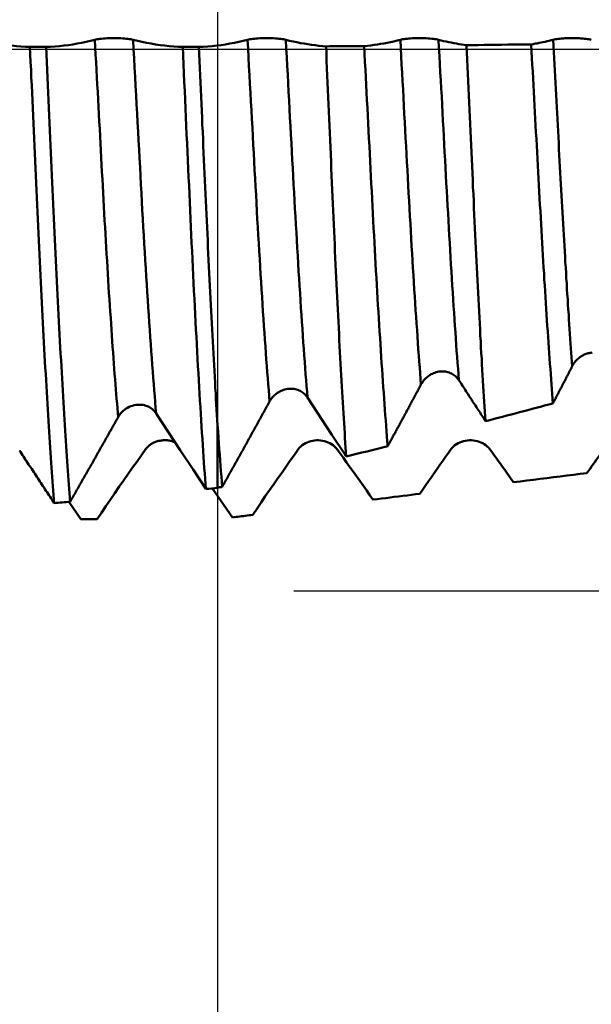
# Model space of a CAD drawing. Extents: x -50 to 122, y -39 to 95.
# Drawn here: x 69 to 77, y -13 to 0 of the extents above; entities that cross this region are included whole.
import ezdxf

# ---------------------------------------------------------------- set-up
doc = ezdxf.new("R2010")
doc.units = 0
doc.header["$PDMODE"] = 1
doc.linetypes.add('LONGDASH_DASH', pattern=[10.5, 6, -0.75, 3, -0.75])
for name, color, linetype, lineweight in [('1', 4, 'Continuous', 50), ('2', 7, 'Continuous', 25), ('4', 2, 'LONGDASH_DASH', 25), ('CUT', 1, 'Continuous', 25), ('SK2', 7, 'Continuous', 25), ('SK4', 2, 'LONGDASH_DASH', 25)]:
    doc.layers.add(name, color=color, linetype=linetype, lineweight=lineweight)
doc.styles.add('STANDARD 3.5 mm', font='monos.ttf', dxfattribs={"height": 3.5})
doc.dimstyles.new('AM_DIN', dxfattribs={"dimtxt": 3.5, "dimasz": 2.5, "dimexe": 2, "dimexo": 1, "dimgap": 1, "dimtad": 1, "dimdsep": 46, "dimtxsty": 'STANDARD 3.5 mm', "dimcen": 0.09, "dimadec": 0, "dimazin": 2, "dimtm": 1e-09, "dimtfac": 0.707107, "dimtmove": 0, "dimatfit": 3, "dimfxl": 1, "dimtolj": 1, "dimlwd": -1, "dimlwe": -1, "dimarcsym": 0})

# ---------------------------------------------------------------- blocks, each defined once
blk = doc.blocks.new('*D4')
at = {"layer": '2', "color": 0}
for p, q in [((120, 7.093), (120, 27.593)), ((120, 9.594), (120, 12.094)), ((72.745, 7.093), (122, 7.093)), ((120, 7.093), (120, 4.594)), ((120, -4.593), (120, 4.594)), ((120, -7.093), (120, -4.593)), ((72.745, -7.093), (122, -7.093)), ((120, -9.593), (120, -12.094))]:
    blk.add_line(p, q, dxfattribs=at)
for points in [[(119.583, 9.594), (120.417, 9.594), (120, 7.093)], [(119.583, -9.593), (120.417, -9.593), (120, -7.093)]]:
    blk.add_solid(points, dxfattribs=at)
at = {"layer": 'DEFPOINTS', "color": 0}
for p in [(71.745, 7.093), (120, 7.093), (71.745, -7.093)]:
    blk.add_point(p, dxfattribs=at)
at = {"layer": '2', "color": 0, "insert": (117.239, 19.31), "char_height": 3.5, "attachment_point": 5, "rotation": 90, "style": 'STANDARD 3.5 mm'}
blk.add_mtext('\\A1;M14x2', dxfattribs=at)
blk = doc.blocks.new('*D8')
at = {"layer": '2', "color": 0}
for p, q in [((0, 1), (0, 77)), ((81, 6.2), (81, 77)), ((2.5, 75), (78.5, 75))]:
    blk.add_line(p, q, dxfattribs=at)
for points in [[(2.5, 75.417), (2.5, 74.583), (0, 75)], [(78.5, 74.583), (78.5, 75.417), (81, 75)]]:
    blk.add_solid(points, dxfattribs=at)
at = {"layer": 'DEFPOINTS', "color": 0}
for p in [(81, 75), (81, 5.2), (0, 0)]:
    blk.add_point(p, dxfattribs=at)
at = {"layer": '2', "color": 0, "insert": (40.5, 77.811), "char_height": 3.5, "attachment_point": 5, "style": 'STANDARD 3.5 mm'}
blk.add_mtext('\\A1;81.0', dxfattribs=at)
blk = doc.blocks.new('*D10')
at = {"layer": 'DEFPOINTS', "color": 0}
for p in [(71.745, 7.093), (-29, -4.5), (71.745, -25)]:
    blk.add_point(p, dxfattribs=at)
at = {"layer": 'SK2', "color": 0}
for p, q in [((71.745, 6.093), (71.745, -32)), ((-29, -5.5), (-29, -32)), ((-26.5, -30), (69.245, -30))]:
    blk.add_line(p, q, dxfattribs=at)
for points in [[(-26.5, -29.583), (-26.5, -30.417), (-29, -30)], [(69.245, -30.417), (69.245, -29.583), (71.745, -30)]]:
    blk.add_solid(points, dxfattribs=at)
at = {"layer": 'SK2', "color": 0, "insert": (21.372, -27.189), "char_height": 3.5, "attachment_point": 5, "style": 'STANDARD 3.5 mm'}
blk.add_mtext('\\A1;100.7', dxfattribs=at)

msp = doc.modelspace()

# ---------------------------------------------------------------- linework, layer by layer
at = {"layer": '1'}
for p, q in [((69.499, 0.03), (69.288, 0.03)), ((71.499, 0.03), (71.288, 0.03)), ((71.745, -5.746), (71.745, -4.927)), ((71.676, -5.752), (71.938, -6.133)), ((69.801, -5.934), (69.955, -6.158)), ((70.166, -6.158), (69.955, -6.158))]:
    msp.add_line(p, q, dxfattribs=at)
for points in [[(70.138, 0.122), (70.152, 0.126), (70.168, 0.129), (70.186, 0.132), (70.205, 0.134), (70.227, 0.137), (70.249, 0.139), (70.273, 0.141), (70.297, 0.143), (70.322, 0.144), (70.348, 0.145), (70.374, 0.145), (70.401, 0.145), (70.427, 0.145), (70.453, 0.144), (70.478, 0.142), (70.503, 0.141), (70.526, 0.139), (70.549, 0.137), (70.57, 0.134), (70.589, 0.132), (70.608, 0.129), (70.624, 0.126), (70.638, 0.122)], [(72.138, 0.122), (72.152, 0.126), (72.168, 0.129), (72.186, 0.132), (72.205, 0.134), (72.227, 0.137), (72.249, 0.139), (72.273, 0.141), (72.297, 0.143), (72.322, 0.144), (72.348, 0.145), (72.374, 0.145), (72.401, 0.145), (72.427, 0.145), (72.453, 0.144), (72.478, 0.142), (72.503, 0.141), (72.526, 0.139), (72.549, 0.137), (72.57, 0.134), (72.589, 0.132), (72.608, 0.129), (72.624, 0.126), (72.638, 0.122)], [(74.138, 0.122), (74.152, 0.126), (74.168, 0.129), (74.186, 0.132), (74.205, 0.134), (74.227, 0.137), (74.249, 0.139), (74.273, 0.141), (74.297, 0.143), (74.322, 0.144), (74.348, 0.145), (74.374, 0.145), (74.401, 0.145), (74.427, 0.145), (74.453, 0.144), (74.478, 0.142), (74.503, 0.141), (74.526, 0.139), (74.549, 0.137), (74.57, 0.134), (74.589, 0.132), (74.608, 0.129), (74.624, 0.126), (74.638, 0.122)], [(76.138, 0.122), (76.152, 0.126), (76.168, 0.129), (76.186, 0.132), (76.205, 0.134), (76.227, 0.137), (76.249, 0.139), (76.273, 0.141), (76.297, 0.143), (76.322, 0.144), (76.348, 0.145), (76.374, 0.145), (76.401, 0.145), (76.427, 0.145), (76.453, 0.144), (76.478, 0.142), (76.503, 0.141), (76.526, 0.139), (76.549, 0.137), (76.57, 0.134), (76.589, 0.132), (76.608, 0.129), (76.624, 0.126), (76.638, 0.122)], [(68.638, 0.122), (68.697, 0.108), (68.756, 0.095), (68.815, 0.083), (68.874, 0.072), (68.934, 0.063), (68.993, 0.054), (69.052, 0.047), (69.111, 0.041), (69.17, 0.036), (69.229, 0.032), (69.288, 0.03)], [(69.605, -5.946), (69.601, -5.892), (69.597, -5.836), (69.592, -5.78), (69.588, -5.722), (69.584, -5.663), (69.579, -5.603), (69.575, -5.542), (69.571, -5.48), (69.566, -5.417), (69.562, -5.352), (69.558, -5.286), (69.553, -5.219), (69.549, -5.151), (69.544, -5.082), (69.54, -5.012), (69.535, -4.941), (69.531, -4.868), (69.526, -4.795), (69.521, -4.721), (69.517, -4.645), (69.512, -4.569), (69.508, -4.491), (69.503, -4.413), (69.499, -4.334), (69.494, -4.254), (69.489, -4.173), (69.485, -4.091), (69.48, -4.008), (69.476, -3.925), (69.471, -3.841), (69.467, -3.756), (69.462, -3.67), (69.457, -3.584), (69.453, -3.497), (69.448, -3.41), (69.444, -3.321), (69.439, -3.233), (69.435, -3.143), (69.43, -3.054), (69.426, -2.963), (69.421, -2.872), (69.417, -2.781), (69.412, -2.69), (69.408, -2.598), (69.404, -2.505), (69.399, -2.413), (69.395, -2.32), (69.391, -2.227), (69.387, -2.133), (69.382, -2.039), (69.378, -1.944), (69.374, -1.849), (69.369, -1.754), (69.365, -1.657), (69.36, -1.561), (69.356, -1.463), (69.352, -1.366), (69.347, -1.268), (69.343, -1.169), (69.338, -1.071), (69.334, -0.972), (69.329, -0.872), (69.324, -0.773), (69.32, -0.673), (69.315, -0.573), (69.311, -0.473), (69.306, -0.372), (69.302, -0.272), (69.297, -0.171), (69.292, -0.071), (69.288, 0.03)], [(69.499, 0.03), (69.557, 0.032), (69.616, 0.036), (69.674, 0.041), (69.733, 0.047), (69.791, 0.054), (69.849, 0.063), (69.907, 0.072), (69.965, 0.083), (70.023, 0.095), (70.08, 0.108), (70.138, 0.122)], [(69.814, -5.927), (69.81, -5.873), (69.806, -5.817), (69.802, -5.76), (69.797, -5.703), (69.793, -5.644), (69.789, -5.584), (69.784, -5.523), (69.78, -5.461), (69.776, -5.397), (69.771, -5.333), (69.767, -5.267), (69.763, -5.2), (69.758, -5.132), (69.754, -5.063), (69.749, -4.993), (69.745, -4.921), (69.74, -4.849), (69.736, -4.776), (69.731, -4.701), (69.727, -4.626), (69.722, -4.55), (69.717, -4.473), (69.713, -4.394), (69.708, -4.315), (69.704, -4.235), (69.699, -4.155), (69.695, -4.073), (69.69, -3.991), (69.685, -3.908), (69.681, -3.824), (69.676, -3.739), (69.672, -3.654), (69.667, -3.568), (69.663, -3.481), (69.658, -3.394), (69.654, -3.306), (69.649, -3.218), (69.645, -3.129), (69.64, -3.039), (69.636, -2.949), (69.631, -2.859), (69.627, -2.768), (69.623, -2.677), (69.618, -2.585), (69.614, -2.494), (69.61, -2.401), (69.605, -2.309), (69.601, -2.216), (69.597, -2.123), (69.593, -2.029), (69.588, -1.935), (69.584, -1.84), (69.58, -1.745), (69.575, -1.649), (69.571, -1.553), (69.566, -1.456), (69.562, -1.359), (69.558, -1.262), (69.553, -1.164), (69.549, -1.065), (69.544, -0.967), (69.54, -0.868), (69.535, -0.769), (69.531, -0.669), (69.526, -0.57), (69.521, -0.47), (69.517, -0.37), (69.512, -0.27), (69.508, -0.17), (69.503, -0.07), (69.499, 0.03)], [(70.443, -4.819), (70.438, -4.762), (70.433, -4.704), (70.428, -4.644), (70.423, -4.582), (70.418, -4.52), (70.413, -4.456), (70.408, -4.391), (70.402, -4.324), (70.397, -4.257), (70.392, -4.188), (70.387, -4.118), (70.382, -4.047), (70.376, -3.974), (70.371, -3.901), (70.366, -3.826), (70.36, -3.751), (70.355, -3.674), (70.35, -3.596), (70.345, -3.518), (70.339, -3.438), (70.334, -3.358), (70.329, -3.276), (70.323, -3.194), (70.318, -3.111), (70.313, -3.027), (70.308, -2.943), (70.302, -2.857), (70.297, -2.771), (70.292, -2.685), (70.287, -2.598), (70.282, -2.51), (70.276, -2.422), (70.271, -2.333), (70.266, -2.244), (70.261, -2.154), (70.256, -2.064), (70.251, -1.974), (70.246, -1.883), (70.241, -1.792), (70.236, -1.701), (70.231, -1.609), (70.226, -1.516), (70.221, -1.423), (70.216, -1.329), (70.211, -1.234), (70.206, -1.139), (70.201, -1.044), (70.196, -0.948), (70.19, -0.852), (70.185, -0.755), (70.18, -0.659), (70.175, -0.561), (70.169, -0.464), (70.164, -0.367), (70.159, -0.269), (70.154, -0.171), (70.148, -0.073), (70.143, 0.024), (70.138, 0.122)], [(70.939, -4.77), (70.933, -4.697), (70.927, -4.623), (70.921, -4.546), (70.914, -4.468), (70.908, -4.387), (70.902, -4.305), (70.895, -4.221), (70.889, -4.135), (70.882, -4.047), (70.876, -3.957), (70.869, -3.866), (70.863, -3.773), (70.856, -3.678), (70.85, -3.582), (70.843, -3.484), (70.836, -3.385), (70.83, -3.285), (70.823, -3.183), (70.817, -3.08), (70.81, -2.976), (70.804, -2.871), (70.797, -2.765), (70.791, -2.658), (70.785, -2.549), (70.778, -2.441), (70.772, -2.331), (70.766, -2.221), (70.759, -2.11), (70.753, -1.999), (70.747, -1.887), (70.741, -1.774), (70.735, -1.66), (70.729, -1.546), (70.722, -1.43), (70.716, -1.314), (70.71, -1.197), (70.703, -1.079), (70.697, -0.961), (70.69, -0.842), (70.684, -0.722), (70.678, -0.602), (70.671, -0.482), (70.664, -0.361), (70.658, -0.241), (70.651, -0.12), (70.645, 0.001), (70.638, 0.122)], [(70.638, 0.122), (70.697, 0.108), (70.756, 0.095), (70.815, 0.083), (70.874, 0.072), (70.934, 0.063), (70.993, 0.054), (71.052, 0.047), (71.111, 0.041), (71.17, 0.036), (71.229, 0.032), (71.288, 0.03)], [(71.591, -5.761), (71.586, -5.694), (71.581, -5.626), (71.576, -5.556), (71.571, -5.485), (71.566, -5.412), (71.561, -5.338), (71.556, -5.262), (71.551, -5.185), (71.546, -5.106), (71.54, -5.026), (71.535, -4.944), (71.53, -4.861), (71.525, -4.777), (71.52, -4.691), (71.514, -4.604), (71.509, -4.516), (71.504, -4.427), (71.499, -4.336), (71.493, -4.244), (71.488, -4.151), (71.483, -4.057), (71.478, -3.962), (71.472, -3.865), (71.467, -3.768), (71.462, -3.67), (71.457, -3.571), (71.451, -3.471), (71.446, -3.37), (71.441, -3.269), (71.436, -3.167), (71.431, -3.064), (71.426, -2.96), (71.421, -2.856), (71.415, -2.751), (71.41, -2.646), (71.405, -2.54), (71.4, -2.434), (71.395, -2.328), (71.391, -2.221), (71.386, -2.113), (71.381, -2.005), (71.376, -1.897), (71.371, -1.787), (71.366, -1.677), (71.361, -1.566), (71.356, -1.455), (71.35, -1.343), (71.345, -1.23), (71.34, -1.117), (71.335, -1.004), (71.33, -0.89), (71.325, -0.776), (71.319, -0.661), (71.314, -0.546), (71.309, -0.431), (71.304, -0.316), (71.298, -0.201), (71.293, -0.085), (71.288, 0.03)], [(71.499, 0.03), (71.557, 0.032), (71.616, 0.036), (71.674, 0.041), (71.733, 0.047), (71.791, 0.054), (71.849, 0.063), (71.907, 0.072), (71.965, 0.083), (72.023, 0.095), (72.08, 0.108), (72.138, 0.122)], [(71.745, -4.927), (71.741, -4.859), (71.737, -4.791), (71.732, -4.722), (71.728, -4.652), (71.724, -4.581), (71.72, -4.509), (71.715, -4.437), (71.711, -4.364), (71.707, -4.29), (71.703, -4.215), (71.698, -4.139), (71.694, -4.063), (71.69, -3.986), (71.686, -3.908), (71.681, -3.83), (71.677, -3.751), (71.673, -3.672), (71.669, -3.592), (71.664, -3.511), (71.66, -3.43), (71.656, -3.348), (71.652, -3.266), (71.647, -3.183), (71.643, -3.1), (71.639, -3.016), (71.635, -2.932), (71.631, -2.847), (71.627, -2.763), (71.623, -2.678), (71.619, -2.592), (71.615, -2.506), (71.611, -2.42), (71.607, -2.334), (71.603, -2.248), (71.599, -2.161), (71.595, -2.074), (71.591, -1.986), (71.587, -1.898), (71.583, -1.809), (71.578, -1.72), (71.574, -1.63), (71.57, -1.54), (71.566, -1.45), (71.562, -1.359), (71.558, -1.268), (71.554, -1.177), (71.55, -1.085), (71.545, -0.993), (71.541, -0.901), (71.537, -0.809), (71.533, -0.716), (71.528, -0.623), (71.524, -0.53), (71.52, -0.437), (71.516, -0.344), (71.511, -0.25), (71.507, -0.157), (71.503, -0.063), (71.499, 0.03)], [(72.426, -4.615), (72.42, -4.542), (72.414, -4.467), (72.408, -4.39), (72.401, -4.311), (72.395, -4.231), (72.389, -4.149), (72.383, -4.065), (72.377, -3.98), (72.371, -3.893), (72.364, -3.805), (72.358, -3.715), (72.352, -3.624), (72.346, -3.531), (72.339, -3.437), (72.333, -3.342), (72.327, -3.246), (72.321, -3.148), (72.314, -3.049), (72.308, -2.95), (72.302, -2.849), (72.296, -2.747), (72.29, -2.645), (72.283, -2.541), (72.277, -2.437), (72.271, -2.333), (72.265, -2.228), (72.259, -2.122), (72.254, -2.015), (72.248, -1.908), (72.242, -1.801), (72.236, -1.692), (72.23, -1.583), (72.224, -1.473), (72.218, -1.363), (72.212, -1.251), (72.206, -1.139), (72.2, -1.026), (72.194, -0.913), (72.188, -0.799), (72.181, -0.685), (72.175, -0.57), (72.169, -0.455), (72.163, -0.34), (72.156, -0.224), (72.15, -0.109), (72.144, 0.007), (72.138, 0.122)], [(72.922, -4.561), (72.916, -4.488), (72.91, -4.413), (72.904, -4.336), (72.898, -4.257), (72.892, -4.177), (72.886, -4.095), (72.88, -4.012), (72.874, -3.927), (72.867, -3.841), (72.861, -3.753), (72.855, -3.664), (72.849, -3.573), (72.843, -3.481), (72.837, -3.388), (72.83, -3.294), (72.824, -3.198), (72.818, -3.102), (72.812, -3.004), (72.806, -2.906), (72.8, -2.806), (72.794, -2.706), (72.788, -2.604), (72.782, -2.502), (72.776, -2.4), (72.77, -2.296), (72.764, -2.193), (72.758, -2.088), (72.752, -1.983), (72.747, -1.878), (72.741, -1.772), (72.735, -1.665), (72.729, -1.557), (72.723, -1.449), (72.717, -1.34), (72.712, -1.23), (72.706, -1.12), (72.7, -1.009), (72.693, -0.897), (72.687, -0.785), (72.681, -0.672), (72.675, -0.559), (72.669, -0.446), (72.663, -0.333), (72.657, -0.219), (72.651, -0.105), (72.644, 0.009), (72.638, 0.122)], [(72.638, 0.122), (72.686, 0.111), (72.734, 0.1), (72.782, 0.09), (72.83, 0.08), (72.878, 0.072), (72.926, 0.064), (72.973, 0.057), (73.021, 0.051), (73.069, 0.045), (73.117, 0.04), (73.165, 0.036)], [(73.165, 0.036), (73.21, 0.037), (73.256, 0.037), (73.301, 0.037), (73.346, 0.038), (73.392, 0.038), (73.437, 0.038), (73.482, 0.039), (73.528, 0.039), (73.573, 0.039), (73.618, 0.04), (73.664, 0.04)], [(73.429, -5.336), (73.425, -5.276), (73.421, -5.216), (73.417, -5.155), (73.413, -5.092), (73.409, -5.029), (73.405, -4.965), (73.401, -4.9), (73.397, -4.834), (73.393, -4.767), (73.389, -4.699), (73.385, -4.63), (73.38, -4.56), (73.376, -4.489), (73.372, -4.418), (73.368, -4.345), (73.364, -4.272), (73.36, -4.197), (73.356, -4.122), (73.352, -4.045), (73.347, -3.968), (73.343, -3.89), (73.339, -3.811), (73.335, -3.732), (73.331, -3.652), (73.327, -3.571), (73.323, -3.49), (73.319, -3.409), (73.314, -3.326), (73.31, -3.244), (73.306, -3.16), (73.302, -3.076), (73.298, -2.992), (73.294, -2.907), (73.29, -2.821), (73.286, -2.735), (73.282, -2.648), (73.278, -2.56), (73.274, -2.472), (73.27, -2.384), (73.266, -2.295), (73.262, -2.205), (73.258, -2.115), (73.254, -2.024), (73.25, -1.933), (73.246, -1.841), (73.242, -1.749), (73.238, -1.656), (73.234, -1.563), (73.23, -1.471), (73.226, -1.378), (73.222, -1.285), (73.218, -1.191), (73.214, -1.098), (73.21, -1.004), (73.206, -0.911), (73.202, -0.817), (73.198, -0.722), (73.194, -0.628), (73.19, -0.534), (73.186, -0.439), (73.181, -0.344), (73.177, -0.249), (73.173, -0.154), (73.169, -0.059), (73.165, 0.036)], [(73.664, 0.04), (73.707, 0.044), (73.75, 0.049), (73.794, 0.055), (73.837, 0.061), (73.88, 0.068), (73.923, 0.075), (73.966, 0.083), (74.009, 0.092), (74.052, 0.101), (74.095, 0.112), (74.138, 0.122)], [(73.664, 0.04), (73.669, -0.062), (73.674, -0.164), (73.68, -0.265), (73.685, -0.367), (73.69, -0.468), (73.695, -0.569), (73.701, -0.67), (73.706, -0.77), (73.711, -0.87), (73.716, -0.97), (73.721, -1.07), (73.727, -1.17), (73.732, -1.269), (73.737, -1.369), (73.742, -1.468), (73.747, -1.566), (73.753, -1.665), (73.758, -1.763), (73.763, -1.862), (73.768, -1.959), (73.773, -2.057), (73.778, -2.154), (73.783, -2.25), (73.788, -2.346), (73.793, -2.441), (73.799, -2.535), (73.804, -2.629), (73.809, -2.722), (73.814, -2.814), (73.819, -2.905), (73.824, -2.996), (73.83, -3.086), (73.835, -3.175), (73.84, -3.264), (73.845, -3.352), (73.851, -3.439), (73.856, -3.526), (73.861, -3.612), (73.866, -3.697), (73.872, -3.781), (73.877, -3.865), (73.882, -3.948), (73.888, -4.03), (73.893, -4.111), (73.898, -4.191), (73.904, -4.27), (73.909, -4.349), (73.914, -4.426), (73.92, -4.502), (73.925, -4.576), (73.93, -4.65), (73.936, -4.723), (73.941, -4.794), (73.946, -4.865), (73.951, -4.934), (73.956, -5.002), (73.962, -5.069), (73.967, -5.135), (73.972, -5.2)], [(74.408, -4.393), (74.402, -4.32), (74.396, -4.245), (74.391, -4.168), (74.385, -4.09), (74.379, -4.011), (74.373, -3.93), (74.367, -3.848), (74.361, -3.764), (74.356, -3.679), (74.35, -3.594), (74.344, -3.506), (74.338, -3.418), (74.332, -3.329), (74.326, -3.238), (74.32, -3.147), (74.315, -3.054), (74.309, -2.961), (74.303, -2.866), (74.297, -2.771), (74.291, -2.676), (74.286, -2.579), (74.28, -2.482), (74.274, -2.384), (74.269, -2.285), (74.263, -2.186), (74.257, -2.087), (74.252, -1.987), (74.246, -1.887), (74.241, -1.786), (74.235, -1.684), (74.23, -1.582), (74.224, -1.479), (74.219, -1.375), (74.213, -1.271), (74.207, -1.166), (74.202, -1.061), (74.196, -0.955), (74.19, -0.848), (74.184, -0.742), (74.179, -0.634), (74.173, -0.527), (74.167, -0.419), (74.161, -0.311), (74.155, -0.203), (74.149, -0.094), (74.144, 0.014), (74.138, 0.122)], [(74.904, -4.335), (74.898, -4.261), (74.893, -4.186), (74.887, -4.11), (74.881, -4.032), (74.875, -3.953), (74.87, -3.873), (74.864, -3.791), (74.858, -3.708), (74.852, -3.624), (74.847, -3.539), (74.841, -3.453), (74.835, -3.365), (74.829, -3.277), (74.824, -3.187), (74.818, -3.097), (74.812, -3.005), (74.806, -2.913), (74.801, -2.82), (74.795, -2.726), (74.789, -2.631), (74.784, -2.536), (74.778, -2.44), (74.773, -2.344), (74.767, -2.247), (74.762, -2.149), (74.756, -2.051), (74.751, -1.953), (74.745, -1.854), (74.74, -1.755), (74.734, -1.655), (74.729, -1.554), (74.724, -1.453), (74.718, -1.351), (74.712, -1.248), (74.707, -1.145), (74.701, -1.041), (74.696, -0.937), (74.69, -0.832), (74.684, -0.727), (74.679, -0.622), (74.673, -0.516), (74.667, -0.41), (74.661, -0.303), (74.656, -0.197), (74.65, -0.091), (74.644, 0.016), (74.638, 0.122)], [(74.638, 0.122), (74.672, 0.114), (74.705, 0.106), (74.738, 0.099), (74.772, 0.092), (74.805, 0.085), (74.838, 0.079), (74.872, 0.073), (74.905, 0.067), (74.939, 0.062), (74.972, 0.057), (75.005, 0.053)], [(75.005, 0.053), (75.082, 0.053), (75.159, 0.054), (75.236, 0.055), (75.313, 0.056), (75.39, 0.057), (75.467, 0.058), (75.544, 0.059), (75.62, 0.06), (75.697, 0.061), (75.774, 0.062), (75.851, 0.063)], [(75.253, -4.872), (75.249, -4.809), (75.245, -4.745), (75.241, -4.681), (75.236, -4.615), (75.232, -4.548), (75.228, -4.48), (75.224, -4.412), (75.22, -4.342), (75.215, -4.271), (75.211, -4.2), (75.207, -4.127), (75.203, -4.054), (75.198, -3.98), (75.194, -3.904), (75.19, -3.828), (75.185, -3.751), (75.181, -3.673), (75.177, -3.595), (75.173, -3.515), (75.168, -3.436), (75.164, -3.355), (75.16, -3.274), (75.156, -3.193), (75.151, -3.11), (75.147, -3.028), (75.143, -2.944), (75.139, -2.86), (75.135, -2.776), (75.13, -2.691), (75.126, -2.605), (75.122, -2.519), (75.118, -2.432), (75.114, -2.345), (75.11, -2.257), (75.106, -2.168), (75.102, -2.079), (75.098, -1.989), (75.094, -1.899), (75.089, -1.808), (75.085, -1.717), (75.081, -1.625), (75.077, -1.534), (75.073, -1.442), (75.069, -1.349), (75.064, -1.257), (75.06, -1.165), (75.056, -1.072), (75.052, -0.979), (75.048, -0.886), (75.044, -0.793), (75.039, -0.7), (75.035, -0.606), (75.031, -0.513), (75.027, -0.419), (75.022, -0.325), (75.018, -0.231), (75.014, -0.137), (75.01, -0.042), (75.005, 0.053)], [(75.851, 0.063), (75.877, 0.067), (75.904, 0.072), (75.93, 0.076), (75.956, 0.081), (75.982, 0.086), (76.008, 0.092), (76.034, 0.097), (76.06, 0.103), (76.086, 0.109), (76.112, 0.116), (76.138, 0.122)], [(75.851, 0.063), (75.856, -0.027), (75.861, -0.116), (75.866, -0.205), (75.871, -0.294), (75.876, -0.383), (75.88, -0.472), (75.885, -0.561), (75.89, -0.649), (75.895, -0.737), (75.9, -0.825), (75.905, -0.913), (75.909, -1.001), (75.914, -1.088), (75.919, -1.175), (75.924, -1.263), (75.928, -1.35), (75.933, -1.437), (75.938, -1.523), (75.943, -1.61), (75.947, -1.696), (75.952, -1.782), (75.957, -1.868), (75.962, -1.953), (75.966, -2.038), (75.971, -2.123), (75.976, -2.207), (75.98, -2.291), (75.985, -2.374), (75.99, -2.456), (75.995, -2.538), (75.999, -2.619), (76.004, -2.7), (76.009, -2.78), (76.014, -2.86), (76.019, -2.939), (76.023, -3.017), (76.028, -3.095), (76.033, -3.172), (76.038, -3.249), (76.043, -3.325), (76.048, -3.4), (76.052, -3.475), (76.057, -3.55), (76.062, -3.623), (76.067, -3.697), (76.072, -3.769), (76.077, -3.841), (76.082, -3.913), (76.087, -3.983), (76.092, -4.053), (76.097, -4.122), (76.102, -4.189), (76.107, -4.256), (76.111, -4.322), (76.116, -4.388), (76.121, -4.452), (76.126, -4.515), (76.131, -4.578), (76.136, -4.639)], [(76.389, -4.152), (76.385, -4.094), (76.381, -4.035), (76.376, -3.976), (76.372, -3.916), (76.368, -3.855), (76.363, -3.793), (76.359, -3.73), (76.355, -3.667), (76.35, -3.603), (76.346, -3.539), (76.342, -3.474), (76.337, -3.408), (76.333, -3.342), (76.329, -3.275), (76.324, -3.207), (76.32, -3.139), (76.316, -3.07), (76.311, -3.001), (76.307, -2.932), (76.303, -2.862), (76.298, -2.791), (76.294, -2.72), (76.29, -2.649), (76.286, -2.577), (76.281, -2.505), (76.277, -2.432), (76.273, -2.36), (76.269, -2.286), (76.265, -2.213), (76.26, -2.139), (76.256, -2.065), (76.252, -1.991), (76.248, -1.917), (76.244, -1.842), (76.24, -1.767), (76.236, -1.692), (76.232, -1.616), (76.228, -1.54), (76.224, -1.464), (76.219, -1.387), (76.215, -1.309), (76.211, -1.232), (76.207, -1.153), (76.203, -1.075), (76.198, -0.997), (76.194, -0.918), (76.19, -0.839), (76.185, -0.759), (76.181, -0.68), (76.177, -0.6), (76.172, -0.52), (76.168, -0.44), (76.164, -0.36), (76.159, -0.28), (76.155, -0.199), (76.151, -0.119), (76.146, -0.038), (76.142, 0.042), (76.138, 0.122)], [(76.649, -3.974), (76.635, -3.976), (76.622, -3.978), (76.61, -3.98), (76.597, -3.983), (76.584, -3.987), (76.571, -3.991), (76.559, -3.996), (76.547, -4.001), (76.535, -4.007), (76.523, -4.013), (76.512, -4.02), (76.501, -4.027), (76.49, -4.035), (76.479, -4.043), (76.469, -4.051), (76.459, -4.06), (76.45, -4.069), (76.441, -4.078), (76.432, -4.088), (76.424, -4.098), (76.416, -4.108), (76.409, -4.119), (76.402, -4.13), (76.395, -4.141), (76.389, -4.152)], [(74.904, -4.335), (74.895, -4.321), (74.884, -4.309), (74.873, -4.297), (74.862, -4.285), (74.849, -4.275), (74.836, -4.265), (74.822, -4.256), (74.807, -4.249), (74.792, -4.242), (74.777, -4.235), (74.76, -4.23), (74.744, -4.226), (74.727, -4.224), (74.71, -4.222), (74.692, -4.221), (74.675, -4.221), (74.657, -4.222), (74.64, -4.224), (74.623, -4.228), (74.606, -4.232), (74.589, -4.238), (74.573, -4.244), (74.557, -4.251), (74.541, -4.259), (74.526, -4.268), (74.511, -4.278), (74.497, -4.288), (74.484, -4.299), (74.471, -4.311), (74.458, -4.323), (74.447, -4.336), (74.436, -4.35), (74.426, -4.364), (74.416, -4.378), (74.408, -4.393)], [(76.389, -4.152), (76.385, -4.16), (76.381, -4.167), (76.378, -4.175), (76.374, -4.183), (76.37, -4.19), (76.366, -4.198), (76.362, -4.206), (76.358, -4.213), (76.354, -4.221), (76.35, -4.228), (76.346, -4.236), (76.342, -4.244), (76.338, -4.251), (76.334, -4.259), (76.33, -4.267), (76.326, -4.274), (76.322, -4.282), (76.319, -4.289), (76.315, -4.297), (76.311, -4.305), (76.307, -4.312), (76.303, -4.32), (76.299, -4.327), (76.295, -4.335), (76.291, -4.343), (76.287, -4.35), (76.283, -4.358), (76.279, -4.366), (76.275, -4.373), (76.271, -4.381), (76.267, -4.388), (76.263, -4.396), (76.259, -4.404), (76.255, -4.411), (76.251, -4.419), (76.247, -4.426), (76.243, -4.434), (76.239, -4.442), (76.235, -4.449), (76.231, -4.457), (76.227, -4.465), (76.223, -4.472), (76.219, -4.48), (76.215, -4.487), (76.212, -4.495), (76.208, -4.503), (76.204, -4.51), (76.2, -4.518), (76.196, -4.525), (76.192, -4.533), (76.188, -4.541), (76.184, -4.548), (76.18, -4.556), (76.176, -4.563), (76.172, -4.571), (76.168, -4.579), (76.164, -4.586), (76.16, -4.594), (76.156, -4.601), (76.152, -4.609), (76.148, -4.617), (76.144, -4.624), (76.14, -4.632), (76.136, -4.639)], [(75.253, -4.872), (75.241, -4.854), (75.229, -4.835), (75.217, -4.817), (75.205, -4.798), (75.193, -4.78), (75.181, -4.761), (75.169, -4.743), (75.157, -4.724), (75.145, -4.705), (75.133, -4.687), (75.121, -4.668), (75.109, -4.65), (75.096, -4.631), (75.084, -4.613), (75.072, -4.594), (75.06, -4.576), (75.048, -4.557), (75.036, -4.539), (75.024, -4.52), (75.012, -4.502), (75, -4.483), (74.988, -4.464), (74.976, -4.446), (74.964, -4.427), (74.952, -4.409), (74.94, -4.39), (74.928, -4.372), (74.916, -4.353), (74.904, -4.335)], [(72.922, -4.561), (72.912, -4.548), (72.902, -4.536), (72.891, -4.524), (72.88, -4.513), (72.867, -4.502), (72.854, -4.493), (72.84, -4.484), (72.826, -4.476), (72.811, -4.469), (72.795, -4.463), (72.779, -4.458), (72.762, -4.454), (72.746, -4.451), (72.729, -4.449), (72.711, -4.448), (72.694, -4.448), (72.677, -4.449), (72.659, -4.451), (72.642, -4.454), (72.625, -4.458), (72.609, -4.464), (72.592, -4.47), (72.576, -4.476), (72.56, -4.484), (72.545, -4.493), (72.53, -4.502), (72.516, -4.512), (72.502, -4.523), (72.489, -4.534), (72.477, -4.547), (72.465, -4.559), (72.454, -4.572), (72.444, -4.586), (72.434, -4.601), (72.426, -4.615)], [(74.408, -4.393), (74.401, -4.406), (74.394, -4.418), (74.388, -4.431), (74.381, -4.444), (74.374, -4.456), (74.367, -4.469), (74.361, -4.482), (74.354, -4.494), (74.347, -4.507), (74.34, -4.52), (74.334, -4.532), (74.327, -4.545), (74.32, -4.558), (74.313, -4.57), (74.307, -4.583), (74.3, -4.595), (74.293, -4.608), (74.286, -4.621), (74.28, -4.633), (74.273, -4.646), (74.266, -4.659), (74.259, -4.671), (74.252, -4.684), (74.246, -4.696), (74.239, -4.709), (74.232, -4.722), (74.225, -4.734), (74.218, -4.747), (74.212, -4.759), (74.205, -4.772), (74.198, -4.785), (74.191, -4.797), (74.184, -4.81), (74.178, -4.823), (74.171, -4.835), (74.164, -4.848), (74.157, -4.86), (74.15, -4.873), (74.143, -4.886), (74.137, -4.898), (74.13, -4.911), (74.123, -4.923), (74.116, -4.936), (74.109, -4.949), (74.102, -4.961), (74.096, -4.974), (74.089, -4.986), (74.082, -4.999), (74.075, -5.012), (74.068, -5.024), (74.061, -5.037), (74.054, -5.049), (74.048, -5.062), (74.041, -5.074), (74.034, -5.087), (74.027, -5.1), (74.02, -5.112), (74.013, -5.125), (74.006, -5.137), (74, -5.15), (73.993, -5.163), (73.986, -5.175), (73.979, -5.188), (73.972, -5.2)], [(72.426, -4.615), (72.416, -4.633), (72.406, -4.65), (72.397, -4.668), (72.387, -4.685), (72.378, -4.703), (72.368, -4.72), (72.359, -4.738), (72.349, -4.755), (72.339, -4.773), (72.33, -4.79), (72.32, -4.808), (72.31, -4.825), (72.301, -4.843), (72.291, -4.86), (72.282, -4.877), (72.272, -4.895), (72.262, -4.912), (72.253, -4.93), (72.243, -4.947), (72.233, -4.965), (72.224, -4.982), (72.214, -5), (72.204, -5.017), (72.195, -5.035), (72.185, -5.052), (72.175, -5.069), (72.166, -5.087), (72.156, -5.104), (72.146, -5.122), (72.137, -5.139), (72.127, -5.157), (72.117, -5.174), (72.108, -5.192), (72.098, -5.209), (72.088, -5.226), (72.078, -5.244), (72.069, -5.261), (72.059, -5.279), (72.049, -5.296), (72.04, -5.314), (72.03, -5.331), (72.02, -5.348), (72.01, -5.366), (72.001, -5.383), (71.991, -5.401), (71.981, -5.418), (71.971, -5.436), (71.962, -5.453), (71.952, -5.47), (71.942, -5.488), (71.932, -5.505), (71.923, -5.523), (71.913, -5.54), (71.903, -5.557), (71.893, -5.575), (71.884, -5.592), (71.874, -5.61), (71.864, -5.627), (71.854, -5.644), (71.844, -5.662), (71.835, -5.679), (71.825, -5.697), (71.815, -5.714), (71.805, -5.731)], [(70.547, -4.708), (70.536, -4.716), (70.524, -4.725), (70.514, -4.734), (70.503, -4.743), (70.493, -4.753), (70.483, -4.763), (70.474, -4.774), (70.466, -4.785), (70.457, -4.796), (70.45, -4.807), (70.443, -4.819)], [(70.788, -4.665), (70.766, -4.66), (70.744, -4.658), (70.721, -4.657), (70.699, -4.657), (70.676, -4.66), (70.653, -4.664), (70.631, -4.67), (70.609, -4.677), (70.588, -4.686), (70.567, -4.696), (70.547, -4.708)], [(70.939, -4.77), (70.929, -4.756), (70.919, -4.743), (70.907, -4.731), (70.895, -4.719), (70.882, -4.709), (70.868, -4.699), (70.853, -4.69), (70.838, -4.682), (70.822, -4.676), (70.805, -4.67), (70.788, -4.665)], [(70.443, -4.819), (70.433, -4.837), (70.423, -4.854), (70.414, -4.871), (70.404, -4.889), (70.394, -4.906), (70.384, -4.923), (70.375, -4.941), (70.365, -4.958), (70.355, -4.975), (70.345, -4.993), (70.336, -5.01), (70.326, -5.027), (70.316, -5.045), (70.306, -5.062), (70.297, -5.079), (70.287, -5.097), (70.277, -5.114), (70.267, -5.131), (70.258, -5.149), (70.248, -5.166), (70.238, -5.183), (70.228, -5.201), (70.218, -5.218), (70.209, -5.235), (70.199, -5.253), (70.189, -5.27), (70.179, -5.287), (70.169, -5.305), (70.16, -5.322), (70.15, -5.339), (70.14, -5.357), (70.13, -5.374), (70.12, -5.391), (70.11, -5.408), (70.101, -5.426), (70.091, -5.443), (70.081, -5.46), (70.071, -5.478), (70.061, -5.495), (70.051, -5.512), (70.042, -5.53), (70.032, -5.547), (70.022, -5.564), (70.012, -5.581), (70.002, -5.599), (69.992, -5.616), (69.982, -5.633), (69.973, -5.651), (69.963, -5.668), (69.953, -5.685), (69.943, -5.703), (69.933, -5.72), (69.923, -5.737), (69.913, -5.754), (69.903, -5.772), (69.894, -5.789), (69.884, -5.806), (69.874, -5.824), (69.864, -5.841), (69.854, -5.858), (69.844, -5.875), (69.834, -5.893), (69.824, -5.91), (69.814, -5.927)], [(71.745, -4.927), (71.751, -5.007), (71.756, -5.085), (71.762, -5.163), (71.767, -5.238), (71.773, -5.313), (71.778, -5.386), (71.784, -5.458), (71.789, -5.528), (71.794, -5.597), (71.8, -5.665), (71.805, -5.731)], [(70.805, -5.237), (70.812, -5.229), (70.82, -5.22), (70.827, -5.212), (70.835, -5.204), (70.843, -5.197), (70.852, -5.189), (70.86, -5.182), (70.87, -5.175), (70.879, -5.169), (70.89, -5.163), (70.9, -5.157), (70.911, -5.152), (70.922, -5.147), (70.934, -5.143), (70.946, -5.139), (70.958, -5.136), (70.97, -5.132), (70.982, -5.13), (70.995, -5.128), (71.007, -5.126), (71.02, -5.124), (71.033, -5.123), (71.045, -5.123), (71.058, -5.122), (71.071, -5.122), (71.084, -5.123), (71.097, -5.124), (71.109, -5.126), (71.122, -5.128), (71.134, -5.131), (71.146, -5.135), (71.157, -5.139), (71.169, -5.143), (71.18, -5.148), (71.191, -5.153)], [(72.805, -5.237), (72.819, -5.219), (72.835, -5.203), (72.853, -5.188), (72.873, -5.174), (72.894, -5.162), (72.916, -5.151), (72.94, -5.142), (72.964, -5.134), (72.99, -5.128), (73.016, -5.125), (73.042, -5.123), (73.068, -5.123), (73.094, -5.125), (73.12, -5.129), (73.146, -5.134), (73.17, -5.142), (73.194, -5.151), (73.216, -5.162), (73.237, -5.174), (73.257, -5.188), (73.275, -5.203), (73.291, -5.219), (73.306, -5.237)], [(74.805, -5.237), (74.819, -5.219), (74.835, -5.203), (74.853, -5.188), (74.873, -5.174), (74.894, -5.162), (74.916, -5.151), (74.94, -5.142), (74.964, -5.134), (74.99, -5.128), (75.016, -5.125), (75.042, -5.123), (75.068, -5.123), (75.094, -5.125), (75.12, -5.129), (75.146, -5.134), (75.17, -5.142), (75.194, -5.151), (75.216, -5.162), (75.237, -5.174), (75.257, -5.188), (75.275, -5.203), (75.291, -5.219), (75.306, -5.237)], [(69.605, -5.946), (69.592, -5.926), (69.578, -5.905), (69.565, -5.885), (69.552, -5.865), (69.538, -5.845), (69.525, -5.824), (69.512, -5.804), (69.498, -5.784), (69.485, -5.763), (69.472, -5.743), (69.458, -5.723), (69.445, -5.702), (69.431, -5.682), (69.418, -5.662), (69.405, -5.642), (69.391, -5.621), (69.378, -5.601), (69.365, -5.581), (69.351, -5.56), (69.338, -5.54), (69.324, -5.52), (69.311, -5.499), (69.298, -5.479), (69.284, -5.459), (69.271, -5.439), (69.258, -5.418), (69.244, -5.398), (69.231, -5.378), (69.217, -5.357), (69.204, -5.337), (69.191, -5.317), (69.177, -5.296), (69.164, -5.276), (69.151, -5.256)], [(70.166, -6.158), (70.225, -6.071), (70.283, -5.985), (70.341, -5.899), (70.4, -5.814), (70.458, -5.73), (70.516, -5.646), (70.574, -5.563), (70.632, -5.48), (70.69, -5.399), (70.748, -5.317), (70.805, -5.237)], [(72.206, -6.099), (72.261, -6.018), (72.315, -5.938), (72.37, -5.857), (72.425, -5.778), (72.48, -5.699), (72.534, -5.62), (72.589, -5.543), (72.643, -5.465), (72.697, -5.389), (72.751, -5.312), (72.805, -5.237)], [(73.306, -5.237), (73.349, -5.295), (73.392, -5.354), (73.435, -5.413), (73.478, -5.473), (73.521, -5.533), (73.564, -5.593), (73.607, -5.654), (73.65, -5.715), (73.693, -5.776), (73.736, -5.838), (73.779, -5.9)], [(74.394, -5.823), (74.431, -5.769), (74.469, -5.714), (74.506, -5.66), (74.544, -5.606), (74.581, -5.553), (74.619, -5.499), (74.656, -5.446), (74.694, -5.394), (74.731, -5.341), (74.768, -5.289), (74.805, -5.237)], [(75.306, -5.237), (75.334, -5.275), (75.363, -5.314), (75.391, -5.353), (75.42, -5.393), (75.448, -5.432), (75.477, -5.471), (75.505, -5.511), (75.534, -5.551), (75.562, -5.591), (75.591, -5.631), (75.619, -5.671)], [(76.581, -5.554), (76.601, -5.524), (76.622, -5.495), (76.642, -5.466), (76.663, -5.437), (76.683, -5.408), (76.703, -5.38), (76.724, -5.351), (76.744, -5.322), (76.765, -5.294), (76.785, -5.265), (76.805, -5.237)], [(75.619, -5.671), (75.707, -5.661), (75.794, -5.65), (75.882, -5.639), (75.969, -5.628), (76.056, -5.618), (76.144, -5.607), (76.231, -5.596), (76.319, -5.586), (76.406, -5.575), (76.493, -5.564), (76.581, -5.554)], [(73.779, -5.9), (73.835, -5.893), (73.891, -5.886), (73.947, -5.879), (74.003, -5.872), (74.058, -5.865), (74.114, -5.858), (74.17, -5.851), (74.226, -5.844), (74.282, -5.837), (74.338, -5.83), (74.394, -5.823)], [(71.938, -6.133), (71.963, -6.13), (71.987, -6.127), (72.011, -6.124), (72.036, -6.121), (72.06, -6.118), (72.084, -6.115), (72.108, -6.112), (72.133, -6.109), (72.157, -6.105), (72.181, -6.102), (72.206, -6.099)]]:
    msp.add_lwpolyline(points, dxfattribs=at)
at = {"layer": '1', "flags": 128}
for points in [[(73.429, -5.336), (73.409, -5.306), (73.242, -5.051), (72.922, -4.561)], [(71.591, -5.761), (71.423, -5.506), (71.256, -5.251), (70.939, -4.77)]]:
    msp.add_lwpolyline(points, dxfattribs=at)
at = {"layer": '1'}
for centre, major_axis, ratio, start_param, end_param in [((-261.64, -20.545), (351.085, 22.361), 0.057578, 5.994195, 6.003267), ((-261.64, -20.545), (351.085, 22.361), 0.057578, 5.976283, 5.981505), ((62.012, 0), (43.753, 2.84), 0.148563, 4.923464, 4.927075), ((-261.64, -20.545), (351.085, 22.361), 0.057578, 5.960611, 5.961158), ((62.012, 0), (43.753, 2.84), 0.148563, 4.877178, 4.882036)]:
    msp.add_ellipse(centre, major_axis=major_axis, ratio=ratio, start_param=start_param, end_param=end_param, dxfattribs=at)
at = {"layer": '4'}
msp.add_line((-2, 0), (83, 0), dxfattribs=at)
at = {"layer": 'CUT'}
msp.add_lwpolyline([(61, 7.093), (61, 0), (81, 0), (81, 5.2), (80.4, 5.8), (71.745, 7.093)], close=True, dxfattribs=at)
at = {"layer": 'SK4'}
msp.add_line((-31, 0), (83, 0), dxfattribs=at)

# ---------------------------------------------------------------- dimensions: what is measured, and where the dimension line sits
at = {"layer": '2'}
dim = msp.add_linear_dim(base=(81, 75), p1=(0, 0), p2=(81, 5.2), dimstyle='AM_DIN', override={"dimdec": 1, "dimzin": 0}, dxfattribs=at)
dim.commit()
dim.dimension.update_dxf_attribs({"geometry": '*D8', "text_midpoint": (40.5, 75), "dimtype": 160})
dim = msp.add_linear_dim(base=(120, 7.093), p1=(71.745, -7.093), p2=(71.745, 7.093), angle=90, text='M14x2', dimstyle='AM_DIN', dxfattribs=at)
dim.commit()
dim.dimension.update_dxf_attribs({"geometry": '*D4', "text_midpoint": (120, 19.31), "dimtype": 160})
at = {"layer": 'SK2'}
dim = msp.add_linear_dim(base=(71.745, -30), p1=(-29, -4.5), p2=(71.745, 7.093), dimstyle='AM_DIN', override={"dimdec": 1, "dimzin": 0}, dxfattribs=at)
dim.commit()
dim.dimension.update_dxf_attribs({"geometry": '*D10', "text_midpoint": (21.372, -30), "dimtype": 160})

doc.saveas('drawing.dxf')
